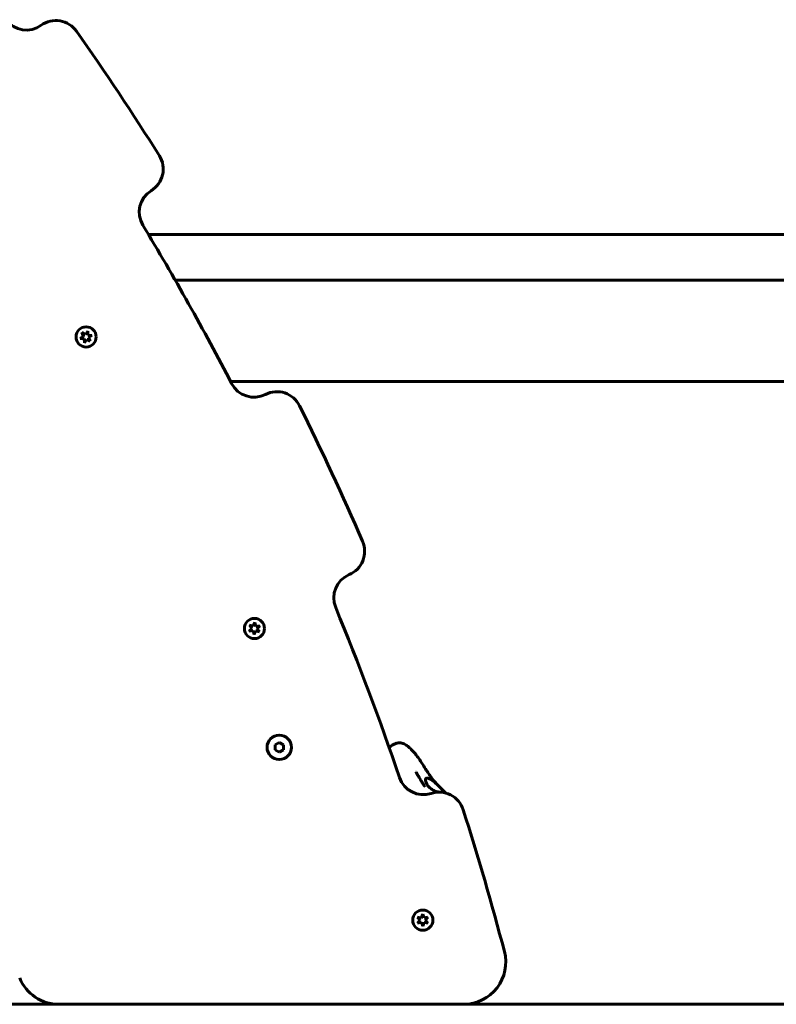
# Model space of a CAD drawing. Units: millimetres. Extents: x 8269 to 18515, y -285 to 17446.
# Drawn here: x 14112 to 14562, y 13821 to 14405 of the extents above; entities that cross this region are included whole.
import ezdxf

# ---------------------------------------------------------------- set-up
doc = ezdxf.new("R2010")
doc.units = ezdxf.units.MM
doc.header["$LTSCALE"] = 70
doc.layers.add('Widoczne (ISO)', color=7, linetype='Continuous', lineweight=60)

msp = doc.modelspace()

# ---------------------------------------------------------------- linework, layer by layer
at = {"layer": 'Widoczne (ISO)'}
for p, q in [((14188.82, 14277.77), (14573.07, 14277.77)), ((14571.06, 14250.77), (14204.64, 14250.77)), ((14149.25, 14219.62), (14151.37, 14218.47)), ((14150.25, 14217.15), (14149.25, 14219.62)), ((14151.37, 14218.47), (14152.72, 14220.47)), ((14152.72, 14220.47), (14152.79, 14218.06)), ((14152.79, 14218.06), (14155.2, 14217.89)), ((14155.2, 14217.89), (14153.15, 14216.62)), ((14148.25, 14216.18), (14150.25, 14217.15)), ((14150.66, 14216.01), (14148.25, 14216.18)), ((14150.73, 14213.6), (14150.66, 14216.01)), ((14152.08, 14215.59), (14150.73, 14213.6)), ((14154.2, 14214.45), (14152.08, 14215.59)), ((14153.15, 14216.62), (14154.2, 14214.45)), ((14571.07, 14190.47), (14237.6, 14190.47)), ((14248.53, 14042.23), (14250.26, 14043.62)), ((14250.91, 14042.59), (14248.53, 14042.23)), ((14248.74, 14045.8), (14251.06, 14045.16)), ((14250.26, 14043.62), (14248.74, 14045.8)), ((14251.51, 14040.26), (14250.91, 14042.59)), ((14251.06, 14045.16), (14251.94, 14047.4)), ((14252.39, 14042.5), (14251.51, 14040.26)), ((14251.94, 14047.4), (14252.54, 14045.07)), ((14254.71, 14041.86), (14252.39, 14042.5)), ((14252.54, 14045.07), (14254.92, 14045.43)), ((14254.92, 14045.43), (14253.21, 14043.74)), ((14253.21, 14043.74), (14254.71, 14041.86)), ((14263.99, 13974.7), (14266.49, 13976.14)), ((14263.99, 13971.81), (14263.99, 13974.7)), ((14266.49, 13970.37), (14263.99, 13971.81)), ((14266.49, 13976.14), (14268.99, 13974.7)), ((14268.99, 13971.81), (14266.49, 13970.37)), ((14268.99, 13974.7), (14268.99, 13971.81)), ((14348.63, 13872.42), (14350.74, 13871.74)), ((14350.24, 13870.62), (14348.63, 13872.42)), ((14350.74, 13871.74), (14351.73, 13874.2)), ((14351.73, 13874.2), (14352.47, 13871.91)), ((14352.47, 13871.91), (14354.82, 13872.41)), ((14354.82, 13872.41), (14353.21, 13870.62)), ((14348.63, 13868.84), (14350.24, 13870.62)), ((14350.98, 13869.34), (14348.63, 13868.84)), ((14351.72, 13867.05), (14350.98, 13869.34)), ((14352.47, 13869.34), (14351.72, 13867.05)), ((14354.82, 13868.83), (14352.47, 13869.34)), ((14353.21, 13870.62), (14354.82, 13868.83)), ((14381.05, 13820.62), (10660.58, 13820.62)), ((14381.05, 13820.62), (15881.05, 13820.62))]:
    msp.add_line(p, q, dxfattribs=at)
for centre, radius in [((14151.73, 14217.03), 6), ((14251.73, 14043.83), 6), ((14266.49, 13973.25), 7.25), ((14351.73, 13870.62), 6)]:
    msp.add_circle(centre, radius, dxfattribs=at)
for centre, radius, start, end in [((14116.28, 14414.31), 15, 216.17107, 305.66101), ((14133.77, 14389.94), 15, 35.15095, 125.66101), ((12756.05, 13419.83), 1700, 32.15729, 35.15095), ((14182.55, 14316.66), 15, 301.64724, 32.15729), ((14198.29, 14291.12), 15, 121.64724, 211.13718), ((12756.05, 13419.83), 1670, 27.43748, 31.13718), ((14151.73, 14217.03), 3, 130.18528, 138.25005), ((14151.73, 14217.03), 3, 70.19319, 77.38674), ((14151.73, 14217.03), 3, 10.20112, 17.39463), ((14151.73, 14217.03), 3, 191.39245, 197.39463), ((14151.73, 14217.03), 3, 250.19319, 257.38674), ((14151.73, 14217.03), 3, 310.18528, 317.4025), ((14251.51, 14196.24), 15, 207.43748, 296.92743), ((14265.1, 14169.5), 15, 26.41737, 116.92743), ((12756.05, 13419.83), 1700, 23.42371, 26.41737), ((14302.19, 14089.66), 15, 292.91365, 23.42371), ((14313.87, 14062.03), 15, 112.91365, 202.40359), ((12756.05, 13419.83), 1670, 18.7039, 22.40359), ((14251.73, 14043.83), 3, 204.16123, 210.16342), ((14251.73, 14043.83), 3, 142.95406, 151.01883), ((14251.73, 14043.83), 3, 82.96197, 90.15552), ((14251.73, 14043.83), 3, 322.95406, 330.17129), ((14251.73, 14043.83), 3, 22.9699, 30.16342), ((14251.73, 14043.83), 3, 262.96197, 270.15552), ((14352.06, 13960.17), 15, 198.7039, 288.19384), ((14361.43, 13931.67), 15, 17.68378, 108.19384), ((12756.05, 13419.83), 1700, 14.72656, 17.68378), ((14351.73, 13870.62), 3, 86.31192, 94.3767), ((14351.73, 13870.62), 3, 147.5191, 153.52128), ((14351.73, 13870.62), 3, 206.31984, 213.51339), ((14351.73, 13870.62), 3, 266.31192, 273.52915), ((14351.73, 13870.62), 3, 326.32777, 333.52128), ((14351.73, 13870.62), 3, 26.31984, 33.51339), ((14376.03, 13845.62), 25, 270, 14.72656), ((14135.46, 13845.62), 25, 201.98208, 270)]:
    msp.add_arc(centre, radius, start, end, dxfattribs=at)
for points, knots in [([(14331.73, 13973.11), (14331.88, 13973.23), (14332.02, 13973.35), (14332.73, 13973.92), (14333.33, 13974.36), (14334.53, 13975.05), (14335.1, 13975.34), (14335.99, 13975.64), (14336.27, 13975.72), (14336.96, 13975.87), (14337.37, 13975.91), (14338.12, 13975.92), (14338.47, 13975.9), (14339.19, 13975.78), (14339.55, 13975.69), (14340.39, 13975.4), (14340.83, 13975.19), (14341.99, 13974.54), (14342.65, 13974.06), (14344, 13972.93), (14344.71, 13972.26), (14346.06, 13970.84), (14346.68, 13970.13), (14348.05, 13968.44), (14348.82, 13967.41), (14350.12, 13965.54), (14350.67, 13964.7), (14351.94, 13962.72), (14352.65, 13961.59), (14354.61, 13958.49), (14355.87, 13956.56), (14358.42, 13953.19), (14359.72, 13951.73), (14360.99, 13950.48)], [3.413896, 3.413896, 3.413896, 3.413896, 3.485918, 3.485918, 3.752339, 3.752339, 3.94931, 3.94931, 4.037227, 4.037227, 4.160836, 4.160836, 4.275905, 4.275905, 4.417706, 4.417706, 4.630598, 4.630598, 5.025004, 5.025004, 5.451546, 5.451546, 5.77932, 5.77932, 6.158892, 6.158892, 6.460207, 6.460207, 6.88284, 6.88284, 7.657788, 7.657788, 8.355088, 8.355088, 8.355088, 8.355088]), ([(14347.69, 13958.59), (14347.69, 13958.59), (14347.7, 13958.56), (14347.78, 13958.42), (14347.87, 13958.27), (14348.11, 13957.88), (14348.26, 13957.63), (14348.57, 13957.11), (14348.73, 13956.85), (14349.04, 13956.32), (14349.21, 13956.04), (14349.55, 13955.45), (14349.74, 13955.13), (14350.17, 13954.41), (14350.4, 13954), (14350.97, 13953.06), (14351.28, 13952.53), (14352, 13951.41), (14352.4, 13950.84), (14352.83, 13950.27), (14352.94, 13950.12), (14353.01, 13950.03), (14353.03, 13950.01), (14353.03, 13950.01)], [0.17593, 0.17593, 0.17593, 0.17593, 0.264421, 0.264421, 0.397729, 0.397729, 0.517413, 0.517413, 0.615575, 0.615575, 0.709461, 0.709461, 0.820539, 0.820539, 0.971794, 0.971794, 1.19335, 1.19335, 1.502818, 1.502818, 1.643717, 1.643717, 1.694001, 1.694001, 1.694001, 1.694001]), ([(14361.36, 13946.67), (14361, 13946.74), (14360.63, 13946.82), (14359.44, 13947.13), (14358.61, 13947.43), (14357.15, 13948.21), (14356.55, 13948.64), (14355.4, 13949.69), (14354.9, 13950.3), (14354.18, 13951.41), (14353.92, 13951.89), (14353.58, 13952.76), (14353.47, 13953.15), (14353.35, 13953.85), (14353.36, 13954.15), (14353.5, 13954.67), (14353.65, 13954.86), (14354.2, 13955.05), (14354.63, 13954.99), (14355.76, 13954.57), (14356.47, 13954.19), (14357.99, 13953.17), (14358.76, 13952.56), (14360.27, 13951.19), (14361, 13950.47), (14361.74, 13949.74)], [-3.528064, -3.528064, -3.528064, -3.528064, -3.379149, -3.379149, -3.029787, -3.029787, -2.740776, -2.740776, -2.422767, -2.422767, -2.166847, -2.166847, -1.934063, -1.934063, -1.686742, -1.686742, -1.396753, -1.396753, -1.038649, -1.038649, -0.657095, -0.657095, -0.31288, -0.31288, 0, 0, 0, 0]), ([(14361.74, 13949.74), (14362.21, 13949.27), (14362.67, 13948.8), (14363.87, 13947.61), (14364.58, 13946.9), (14365.24, 13946.24), (14365.29, 13946.2), (14365.33, 13946.15)], [-5.8787292, -5.8787292, -5.8787292, -5.8787292, -5.6797072, -5.6797072, -5.3504141, -5.3504141, -5.3257361, -5.3257361, -5.3257361, -5.3257361])]:
    msp.add_open_spline(points, degree=3, knots=knots, dxfattribs=at)

doc.saveas('drawing.dxf')
